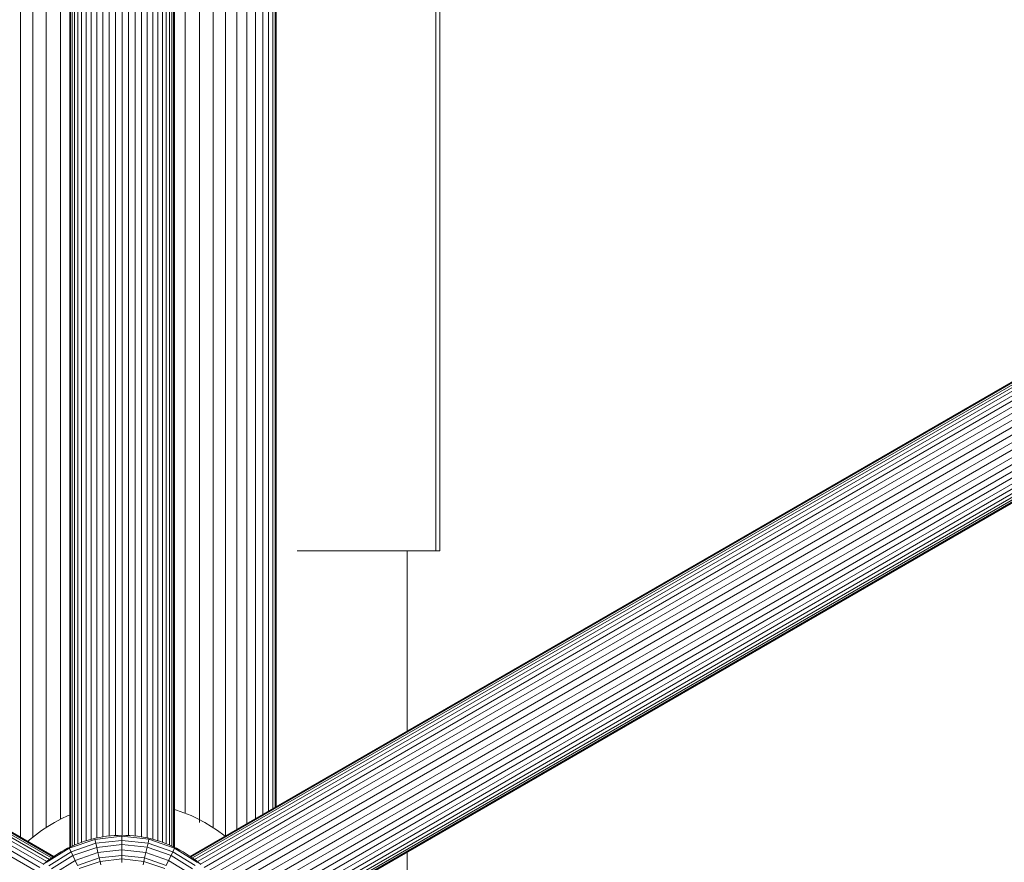
# Model space of a CAD drawing. Units: millimetres. Extents: x -1996 to 4724, y -1875 to 2877.
# Drawn here: x 2822 to 3066, y 1449 to 1658 of the extents above; entities that cross this region are included whole.
import ezdxf

# ---------------------------------------------------------------- set-up
doc = ezdxf.new("R2010")
doc.units = ezdxf.units.MM
doc.layers.add('A-GENM', color=13, linetype='Continuous', lineweight=9)
doc.layers.add('G-IMPT', color=8, linetype='Continuous', lineweight=9)

# ---------------------------------------------------------------- blocks, each defined once
blk = doc.blocks.new('Generic Models 2 - Generic Models 2-416826-South')
at = {"layer": 'A-GENM'}
for p, q in [((73.84, 1490.46), (39.53, 1490.46)), ((74.84, 1490.46), (73.84, 1490.46)), ((73.84, 1490.46), (73.84, 1485.46)), ((74.84, 1485.46), (74.84, 1490.46)), ((73.84, 1485.46), (73.84, 1315.46)), ((73.84, 1485.46), (73.84, 1315.46)), ((74.84, 1315.46), (74.84, 1485.46)), ((73.84, 1315.46), (73.84, 1310.46)), ((74.84, 1310.46), (74.84, 1315.46)), ((39.48, 1310.46), (73.84, 1310.46)), ((73.84, 1310.46), (74.84, 1310.46))]:
    blk.add_line(p, q, dxfattribs=at)
blk = doc.blocks.new('Generic Models 1 - Generic Models 1-423074-South')
at = {"layer": 'A-GENM'}
for p, q in [((66.74, 1265.73), (66.74, 1310.49)), ((66.74, 1184.12), (66.74, 1235.77))]:
    blk.add_line(p, q, dxfattribs=at)
blk = doc.blocks.new('D- Arm Wheel - 6_1_DWG-437292-South')
at = {"layer": 'G-IMPT'}
for p, q in [((-16.91, 1638.6), (-16.91, 1237.1)), ((-16.91, 1638.6), (-16.91, 1237.1)), ((-16.71, 1638.49), (-16.71, 1237.1)), ((-16.3, 1638.27), (-16.3, 1237.28)), ((8.43, 1638.27), (8.43, 1237.28)), ((8.83, 1638.49), (8.83, 1237.1)), ((9.04, 1638.6), (9.04, 1237.1)), ((9.04, 1638.6), (9.04, 1237.1)), ((-15.7, 1637.95), (-15.7, 1237.54)), ((-14.91, 1637.53), (-14.91, 1237.87)), ((-13.95, 1637.02), (-13.95, 1238.23)), ((-12.84, 1636.59), (-12.84, 1238.6)), ((-11.58, 1636.2), (-11.58, 1238.96)), ((3.7, 1636.2), (3.7, 1238.96)), ((4.96, 1636.59), (4.96, 1238.6)), ((6.08, 1637.02), (6.08, 1238.23)), ((7.04, 1637.53), (7.04, 1237.87)), ((7.82, 1637.95), (7.82, 1237.54)), ((-10.2, 1635.66), (-10.2, 1239.29)), ((-8.72, 1635.36), (-8.72, 1239.57)), ((-7.17, 1635.21), (-7.17, 1239.77)), ((-5.57, 1635.05), (-5.57, 1239.9)), ((-3.94, 1634.89), (-3.94, 1239.95)), ((-2.31, 1635.05), (-2.31, 1239.9)), ((-0.71, 1635.21), (-0.71, 1239.77)), ((0.85, 1635.36), (0.85, 1239.57)), ((2.32, 1635.66), (2.32, 1239.29)), ((-22.72, 1516.18), (-22.72, 1241.88)), ((-19.18, 1516.2), (-19.18, 1243.92)), ((11.74, 1516.2), (11.74, 1245.4)), ((15.28, 1516.18), (15.28, 1243.13)), ((-29.15, 1516.15), (-29.15, 1239.48)), ((-26.06, 1516.17), (-26.06, 1239.44)), ((18.62, 1516.17), (18.62, 1241.87)), ((21.71, 1516.15), (21.71, 1239.73)), ((24.52, 1516.12), (24.52, 1241.36)), ((27.02, 1516.1), (27.02, 1242.8)), ((29.19, 1516.07), (29.19, 1244.05)), ((30.99, 1516.05), (30.99, 1245.1)), ((32.42, 1516.02), (32.42, 1245.92)), ((33.45, 1515.99), (33.45, 1246.51)), ((34.07, 1515.96), (34.07, 1246.87)), ((34.28, 1515.92), (34.28, 1246.99)), ((-377.08, 1438.06), (-22.62, 1233.41)), ((-376.33, 1438.53), (-21.95, 1233.93)), ((-375.94, 1439), (-21.45, 1234.33)), ((-375.73, 1439.34), (-21.06, 1234.57)), ((-375.62, 1439.52), (-20.87, 1234.7)), ((-375.62, 1439.52), (-20.87, 1234.7)), ((-380.19, 1436), (-25.23, 1231.06)), ((-378.96, 1436.74), (-24.29, 1231.97)), ((-378.06, 1437.51), (-23.41, 1232.75)), ((363.23, 1436.91), (12.99, 1234.7)), ((363.23, 1436.91), (12.99, 1234.7)), ((363.34, 1436.74), (13.18, 1234.57)), ((363.53, 1436.38), (13.55, 1234.32)), ((363.87, 1435.88), (14.07, 1233.93)), ((364.48, 1435.33), (14.96, 1233.53)), ((365.27, 1434.67), (15.54, 1232.75)), ((366.02, 1433.82), (16.41, 1231.97)), ((367.22, 1433.06), (17.36, 1231.06)), ((368.39, 1432.14), (18.33, 1230.03)), ((369.52, 1431.09), (19.31, 1228.89)), ((370.76, 1430.01), (20.27, 1227.65)), ((371.55, 1428.61), (21.18, 1226.33)), ((372.48, 1427.27), (22.25, 1225.06)), ((373.16, 1425.78), (22.84, 1223.52)), ((373.63, 1424.2), (23.51, 1222.06)), ((374.27, 1422.78), (24.1, 1220.61)), ((374.62, 1421.27), (24.58, 1219.18)), ((374.78, 1419.77), (25.01, 1217.83)), ((374.88, 1418.38), (25.41, 1216.61)), ((375.24, 1417.3), (25.56, 1215.41)), ((375.4, 1416.28), (25.73, 1214.4)), ((375.57, 1415.47), (25.84, 1213.56)), ((375.85, 1414.94), (25.92, 1212.91)), ((376.03, 1414.58), (25.95, 1212.46)), ((376.13, 1414.4), (25.97, 1212.23)), ((376.13, 1414.4), (25.97, 1212.23)), ((9.04, 1246.35), (9.58, 1246.18)), ((9.58, 1246.18), (11.4, 1245.55)), ((11.4, 1245.55), (13.17, 1244.83)), ((-22.3, 1242.15), (-20.68, 1243.13)), ((-20.68, 1243.13), (-19, 1244.02)), ((-19, 1244.02), (-17.27, 1244.83)), ((-17.27, 1244.83), (-16.91, 1244.97)), ((13.17, 1244.83), (14.89, 1244.02)), ((14.89, 1244.02), (16.57, 1243.13)), ((16.57, 1243.13), (18.2, 1242.15)), ((-25.39, 1239.98), (-23.87, 1241.11)), ((-23.87, 1241.11), (-22.3, 1242.15)), ((18.2, 1242.15), (19.77, 1241.11)), ((19.77, 1241.11), (21.28, 1239.98)), ((-27.27, 1238.4), (-26.85, 1238.79)), ((-26.85, 1238.79), (-25.39, 1239.98)), ((-17.03, 1236.73), (-10.67, 1238.93)), ((-16.59, 1235.82), (-10.44, 1237.95)), ((-15.82, 1237.5), (-14.97, 1237.85)), ((-14.97, 1237.85), (-14.11, 1238.17)), ((-14.11, 1238.17), (-13.24, 1238.47)), ((-13.24, 1238.47), (-12.35, 1238.75)), ((-12.35, 1238.75), (-11.46, 1238.99)), ((-11.46, 1238.99), (-10.55, 1239.21)), ((-3.97, 1239.69), (-10.67, 1238.93)), ((-10.67, 1238.93), (-10.44, 1237.95)), ((-10.55, 1239.21), (-9.63, 1239.4)), ((-3.97, 1238.68), (-10.44, 1237.95)), ((-10.44, 1237.95), (-10.21, 1236.95)), ((-9.63, 1239.4), (-8.71, 1239.57)), ((-8.71, 1239.57), (-7.77, 1239.7)), ((-7.77, 1239.7), (-6.82, 1239.81)), ((-6.82, 1239.81), (-5.87, 1239.88)), ((-5.87, 1239.88), (-4.91, 1239.93)), ((-4.91, 1239.93), (-3.94, 1239.95)), ((2.73, 1238.95), (-3.97, 1239.69)), ((-3.97, 1239.69), (-3.97, 1238.68)), ((2.51, 1237.96), (-3.97, 1238.68)), ((-3.97, 1238.68), (-3.97, 1237.65)), ((-3.94, 1239.95), (-2.97, 1239.93)), ((-2.97, 1239.93), (-2.01, 1239.88)), ((-2.01, 1239.88), (-1.05, 1239.81)), ((-1.05, 1239.81), (-0.11, 1239.7)), ((-0.11, 1239.7), (0.83, 1239.57)), ((0.83, 1239.57), (1.76, 1239.4)), ((1.76, 1239.4), (2.68, 1239.21)), ((2.51, 1237.96), (2.28, 1236.96)), ((2.73, 1238.95), (2.51, 1237.96)), ((2.51, 1237.96), (8.66, 1235.85)), ((2.68, 1239.21), (3.58, 1238.99)), ((2.73, 1238.95), (9.1, 1236.75)), ((3.58, 1238.99), (4.48, 1238.75)), ((4.48, 1238.75), (5.36, 1238.47)), ((5.36, 1238.47), (6.24, 1238.17)), ((6.24, 1238.17), (7.1, 1237.85)), ((7.1, 1237.85), (7.94, 1237.5)), ((21.28, 1239.98), (21.64, 1239.69)), ((-22.73, 1233.18), (-17.03, 1236.73)), ((-22.1, 1232.39), (-16.59, 1235.82)), ((-19.85, 1235.37), (-19.07, 1235.85)), ((-19.07, 1235.85), (-18.28, 1236.29)), ((-18.28, 1236.29), (-17.47, 1236.72)), ((-17.47, 1236.72), (-16.65, 1237.12)), ((-17.03, 1236.73), (-16.59, 1235.82)), ((-16.65, 1237.12), (-15.82, 1237.5)), ((-16.59, 1235.82), (-16.13, 1234.89)), ((-16.13, 1234.89), (-10.21, 1236.95)), ((-15.55, 1233.69), (-9.91, 1235.65)), ((-3.97, 1237.65), (-10.21, 1236.95)), ((-10.21, 1236.95), (-9.91, 1235.65)), ((-3.97, 1236.32), (-9.91, 1235.65)), ((-9.91, 1235.65), (-9.6, 1234.32)), ((2.28, 1236.96), (-3.97, 1237.65)), ((-3.97, 1237.65), (-3.97, 1236.32)), ((1.98, 1235.66), (-3.97, 1236.32)), ((-3.97, 1236.32), (-3.97, 1234.96)), ((1.98, 1235.66), (1.67, 1234.34)), ((2.28, 1236.96), (1.98, 1235.66)), ((1.98, 1235.66), (7.62, 1233.72)), ((2.28, 1236.96), (8.21, 1234.92)), ((7.94, 1237.5), (8.78, 1237.12)), ((8.66, 1235.85), (8.21, 1234.92)), ((9.1, 1236.75), (8.66, 1235.85)), ((8.66, 1235.85), (14.18, 1232.43)), ((8.78, 1237.12), (9.6, 1236.72)), ((9.1, 1236.75), (14.81, 1233.22)), ((9.6, 1236.72), (10.41, 1236.29)), ((10.41, 1236.29), (11.2, 1235.85)), ((11.2, 1235.85), (11.97, 1235.37)), ((-23.49, 1232.69), (-22.8, 1233.27)), ((-22.8, 1233.27), (-22.08, 1233.83)), ((-22.08, 1233.83), (-21.36, 1234.37)), ((-21.45, 1231.59), (-16.13, 1234.89)), ((-21.36, 1234.37), (-20.61, 1234.88)), ((-20.61, 1234.88), (-19.85, 1235.37)), ((-20.61, 1230.55), (-15.55, 1233.69)), ((-16.13, 1234.89), (-15.55, 1233.69)), ((-15.55, 1233.69), (-14.95, 1232.47)), ((-14.95, 1232.47), (-9.6, 1234.32)), ((-14.57, 1231.68), (-9.4, 1233.47)), ((-3.97, 1234.96), (-9.6, 1234.32)), ((-9.6, 1234.32), (-9.4, 1233.47)), ((-3.97, 1234.08), (-9.4, 1233.47)), ((-9.4, 1233.47), (-9.2, 1232.61)), ((1.67, 1234.34), (-3.97, 1234.96)), ((-3.97, 1234.96), (-3.97, 1234.08)), ((1.47, 1233.48), (-3.97, 1234.08)), ((-3.97, 1234.08), (-3.97, 1233.2)), ((1.47, 1233.48), (1.27, 1232.62)), ((1.67, 1234.34), (1.47, 1233.48)), ((1.47, 1233.48), (6.64, 1231.7)), ((1.67, 1234.34), (7.02, 1232.49)), ((7.62, 1233.72), (7.02, 1232.49)), ((8.21, 1234.92), (7.62, 1233.72)), ((7.62, 1233.72), (12.69, 1230.58)), ((8.21, 1234.92), (13.53, 1231.62)), ((11.97, 1235.37), (12.73, 1234.88)), ((12.73, 1234.88), (13.48, 1234.37)), ((13.48, 1234.37), (14.21, 1233.83)), ((14.21, 1233.83), (14.92, 1233.27)), ((14.92, 1233.27), (15.61, 1232.69))]:
    blk.add_line(p, q, dxfattribs=at)
blk = doc.blocks.new('D- Arm Wheel - D- Arm Wheel-434854-South')
blk.add_blockref('D- Arm Wheel - 6_1_DWG-437292-South', (0, 0))

msp = doc.modelspace()

# ---------------------------------------------------------------- block references
at = {"layer": 'A-GENM'}
for name in ['D- Arm Wheel - D- Arm Wheel-434854-South', 'Generic Models 1 - Generic Models 1-423074-South', 'Generic Models 2 - Generic Models 2-416826-South']:
    msp.add_blockref(name, (2851.2, 216), dxfattribs=at)

doc.saveas('drawing.dxf')
